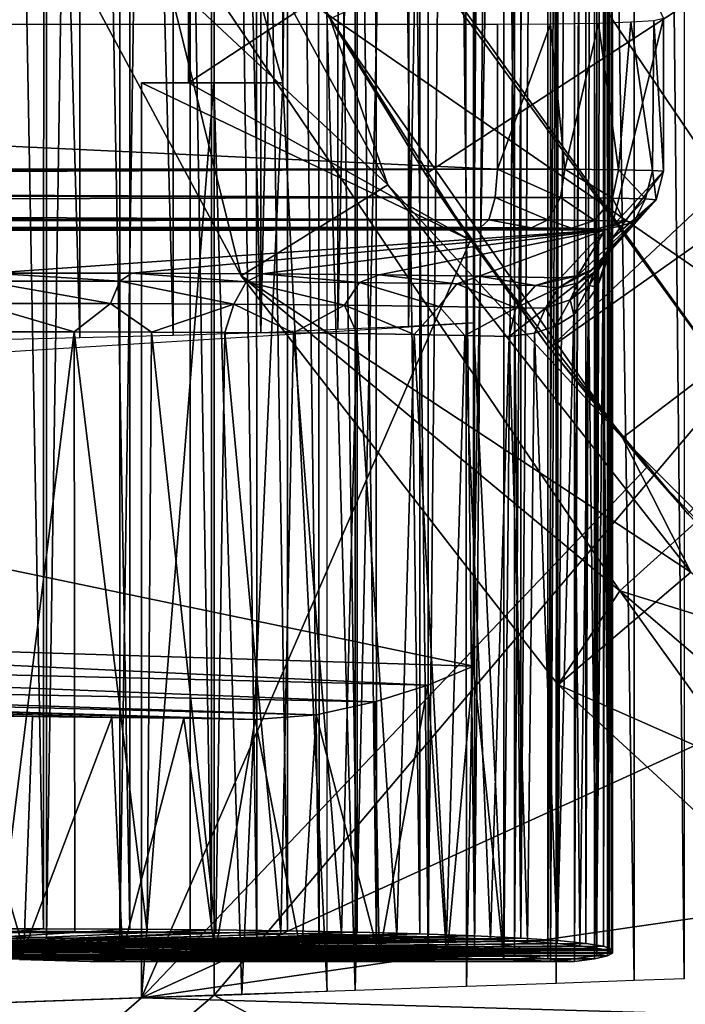
# Model space of a CAD drawing. Units: feet. Extents: x -15.9 to 15.9, y -6.7 to 2.4.
# Drawn here: x -3.9 to -3.7, y -0.8 to -0.5 of the extents above; entities that cross this region are included whole.
import ezdxf

# ---------------------------------------------------------------- set-up
doc = ezdxf.new("R2010")
doc.units = ezdxf.units.FT
doc.header["$MEASUREMENT"] = 0
doc.layers.get('0').update_dxf_attribs({"color": 255})
for name, color, linetype in [('AFUWA-3-ARPM', 4, 'Continuous'), ('AFUWA-3-BTVL', 11, 'Continuous'), ('AFUWA-P', 2, 'Continuous')]:
    doc.layers.add(name, color=color, linetype=linetype)

# ---------------------------------------------------------------- blocks, each defined once
blk = doc.blocks.new('A$C46B35C57')
at = {"linetype": 'Continuous', "lineweight": 0}
for p, q in [((-5.91281, 7.21595), (-5.91281, 5.57907)), ((-5.91281, 5.57907), (-5.91281, 7.21595)), ((-5.94119, 5.60129), (-5.94095, 7.19373)), ((-5.91378, 5.60105), (-5.91365, 7.19397)), ((-5.9702, 5.60141), (-6.00021, 5.60141)), ((-5.9702, 5.60141), (-6.00021, 5.60141)), ((-5.94119, 5.60129), (-5.9702, 5.60141)), ((-5.94119, 5.60129), (-5.9702, 5.60141)), ((-5.94119, 5.60129), (-5.91378, 5.60105)), ((-5.94119, 5.60129), (-5.91378, 5.60105)), ((-5.91378, 5.60105), (-5.91281, 5.60104)), ((-5.91378, 5.60105), (-5.91281, 5.60104)), ((-6.01161, 5.59444), (-5.97684, 5.59411)), ((-6.01161, 5.59444), (-5.97684, 5.59411)), ((-5.997, 5.59564), (-5.9688, 5.59507)), ((-5.94561, 5.59374), (-5.97684, 5.59411)), ((-5.97684, 5.59411), (-5.94561, 5.59374)), ((-5.9688, 5.59507), (-5.94921, 5.59418)), ((-5.94921, 5.59418), (-5.93991, 5.59304)), ((-5.93991, 5.59304), (-5.94172, 5.59175)), ((-5.97816, 5.59107), (-5.95447, 5.59042)), ((-5.94172, 5.59175), (-5.95447, 5.59042)), ((-5.95447, 5.59042), (-5.91281, 5.59046)), ((-5.95447, 5.59042), (-5.91281, 5.59046)), ((-5.94499, 5.59043), (-5.94488, 5.59042)), ((-5.94483, 5.59043), (-5.94488, 5.59042)), ((-5.94488, 5.59042), (-5.91281, 5.59042)), ((-5.94488, 5.59042), (-5.91281, 5.59042)), ((-5.93727, 5.59042), (-5.93727, 5.57822)), ((-5.93727, 5.57822), (-5.93727, 5.59042)), ((-5.91281, 5.57907), (-6.05907, 5.57396)), ((-5.91281, 5.57907), (-5.93727, 5.57822))]:
    blk.add_line(p, q, dxfattribs=at)

msp = doc.modelspace()

# ---------------------------------------------------------------- linework, layer by layer
at = {"layer": 'AFUWA-3-ARPM'}
for points in [[(-3.63817, 0.57378, 12.55817), (-3.84499, 0.81848, 12.56539), (-3.63817, -0.5737, 12.55817)], [(-3.84499, -0.8184, 12.56539), (-3.63817, -0.5737, 12.55817), (-3.84499, 0.81848, 12.56539)], [(-3.84499, 0.81848, 12.56539), (-3.79762, -0.81675, 12.53343), (-3.84499, -0.8184, 12.56539)], [(-3.84499, 0.81848, 12.56539), (-3.79762, 0.81683, 12.53343), (-3.79762, -0.81675, 12.53343)], [(-3.80709, 0.81716, 9.89371), (-3.82191, -0.51177, 9.88327), (-3.80709, -0.81707, 9.89371)], [(-3.80709, 0.81716, 9.89371), (-3.82191, 0.51185, 9.88327), (-3.82191, -0.51177, 9.88327)], [(-3.79762, -0.81675, 12.53343), (-3.79762, 0.81683, 12.53343), (-3.7613, 0.81556, 12.49976)], [(-3.7602, -0.81544, 12.49876), (-3.79762, -0.81675, 12.53343), (-3.7613, 0.81556, 12.49976)], [(-3.7602, -0.81544, 12.49876), (-3.7613, 0.81556, 12.49976), (-3.72932, 0.81444, 12.45788)], [(-3.73016, -0.81439, 12.45903), (-3.7602, -0.81544, 12.49876), (-3.72932, 0.81444, 12.45788)], [(-3.72932, 0.81444, 12.45788), (-3.70395, -0.81348, 12.41137), (-3.73016, -0.81439, 12.45903)], [(-3.70395, 0.81356, 12.41137), (-3.70395, -0.81348, 12.41137), (-3.72932, 0.81444, 12.45788)], [(-3.70395, 0.81356, 12.41137), (-3.68715, -0.81289, 12.36291), (-3.70395, -0.81348, 12.41137)], [(-3.70395, 0.81356, 12.41137), (-3.68715, 0.81297, 12.36291), (-3.68715, -0.81289, 12.36291)], [(-3.75731, 0.80435, 9.99689), (-3.77308, -0.80339, 9.97522), (-3.77315, 0.80347, 9.97525)], [(-3.75761, -0.80427, 9.99711), (-3.77308, -0.80339, 9.97522), (-3.75731, 0.80435, 9.99689)], [(-3.75791, -0.59243, 12.12322), (-3.74769, 0.80651, 12.14031), (-3.74769, -0.80642, 12.14031)], [(-3.75791, 0.59251, 12.12322), (-3.74769, 0.80651, 12.14031), (-3.75791, -0.59243, 12.12322)], [(-3.75731, 0.80435, 9.99689), (-3.74386, 0.80526, 10.02006), (-3.75761, -0.80427, 9.99711)], [(-3.74386, 0.80526, 10.02006), (-3.74417, -0.80518, 10.02028), (-3.75761, -0.80427, 9.99711)], [(-3.732, 0.80699, 12.17273), (-3.74769, -0.80642, 12.14031), (-3.74769, 0.80651, 12.14031)], [(-3.732, -0.80691, 12.17273), (-3.74769, -0.80642, 12.14031), (-3.732, 0.80699, 12.17273)], [(-3.74417, -0.80518, 10.02028), (-3.74386, 0.80526, 10.02006), (-3.73283, 0.80619, 10.04444)], [(-3.74417, -0.80518, 10.02028), (-3.73283, 0.80619, 10.04444), (-3.73294, -0.80611, 10.0445)], [(-3.72394, 0.80713, 10.06971), (-3.73294, -0.80611, 10.0445), (-3.73283, 0.80619, 10.04444)], [(-3.72394, -0.80705, 10.06971), (-3.73294, -0.80611, 10.0445), (-3.72394, 0.80713, 10.06971)], [(-3.732, -0.80691, 12.17273), (-3.732, 0.80699, 12.17273), (-3.72396, 0.80625, 12.19644)], [(-3.72396, -0.80617, 12.19644), (-3.732, -0.80691, 12.17273), (-3.72396, 0.80625, 12.19644)], [(-3.72396, -0.80617, 12.19644), (-3.72396, 0.80625, 12.19644), (-3.71647, 0.80516, 12.22695)], [(-3.71646, -0.80508, 12.22701), (-3.72396, -0.80617, 12.19644), (-3.71647, 0.80516, 12.22695)], [(-3.71739, 0.80619, 10.09567), (-3.72394, -0.80705, 10.06971), (-3.72394, 0.80713, 10.06971)], [(-3.71727, -0.80611, 10.09566), (-3.72394, -0.80705, 10.06971), (-3.71739, 0.80619, 10.09567)], [(-3.71326, 0.80527, 10.12205), (-3.71727, -0.80611, 10.09566), (-3.71739, 0.80619, 10.09567)], [(-3.71727, -0.80611, 10.09566), (-3.71326, 0.80527, 10.12205), (-3.71287, -0.80518, 10.12206)], [(-3.71646, -0.80508, 12.22701), (-3.71647, 0.80516, 12.22695), (-3.71231, 0.80408, 12.25797)], [(-3.71326, 0.80527, 10.12205), (-3.71153, 0.80436, 10.14878), (-3.71287, -0.80518, 10.12206)], [(-3.71117, -0.80427, 10.14879), (-3.71287, -0.80518, 10.12206), (-3.71153, 0.80436, 10.14878)], [(-3.71153, 0.80436, 10.14878), (-3.71145, 0.45284, 10.14945), (-3.71117, -0.80427, 10.14879)], [(-3.83071, -0.80097, 9.91959), (-3.85325, 0.80032, 9.90496), (-3.83116, 0.80106, 9.92002)], [(-3.8106, 0.80183, 9.93705), (-3.8098, -0.80173, 9.93634), (-3.83116, 0.80106, 9.92002)], [(-3.83116, 0.80106, 9.92002), (-3.8098, -0.80173, 9.93634), (-3.83071, -0.80097, 9.91959)], [(-3.8106, 0.80183, 9.93705), (-3.7914, 0.80264, 9.95564), (-3.79052, -0.80254, 9.95493)], [(-3.8098, -0.80173, 9.93634), (-3.8106, 0.80183, 9.93705), (-3.79052, -0.80254, 9.95493)], [(-3.77308, -0.80339, 9.97522), (-3.7914, 0.80264, 9.95564), (-3.77315, 0.80347, 9.97525)], [(-3.77308, -0.80339, 9.97522), (-3.79052, -0.80254, 9.95493), (-3.7914, 0.80264, 9.95564)], [(-3.72015, 0.80104, 12.35126), (-3.72942, 0.80014, 12.38125), (-3.72955, -0.80004, 12.38157)], [(-3.72015, 0.80104, 12.35126), (-3.72955, -0.80004, 12.38157), (-3.72016, -0.80095, 12.35147)], [(-3.72016, -0.80095, 12.35147), (-3.71416, 0.80201, 12.32045), (-3.72015, 0.80104, 12.35126)], [(-3.71419, -0.80192, 12.32072), (-3.71416, 0.80201, 12.32045), (-3.72016, -0.80095, 12.35147)], [(-3.71232, -0.80399, 12.25809), (-3.71646, -0.80508, 12.22701), (-3.71231, 0.80408, 12.25797)], [(-3.71416, 0.80201, 12.32045), (-3.71419, -0.80192, 12.32072), (-3.71154, 0.80303, 12.28919)], [(-3.71154, 0.80303, 12.28919), (-3.71419, -0.80192, 12.32072), (-3.71155, -0.80294, 12.28943)], [(-3.71155, -0.80294, 12.28943), (-3.71232, -0.80399, 12.25809), (-3.71231, 0.80408, 12.25797)], [(-3.71231, 0.80408, 12.25797), (-3.71154, 0.80303, 12.28919), (-3.71155, -0.80294, 12.28943)], [(-3.92692, -0.79841, 9.87376), (-3.927, 0.79852, 9.87374), (-3.90148, 0.79905, 9.88178)], [(-3.92692, -0.79841, 9.87376), (-3.90148, 0.79905, 9.88178), (-3.90136, -0.79894, 9.88183)], [(-3.87681, 0.79965, 9.89218), (-3.90136, -0.79894, 9.88183), (-3.90148, 0.79905, 9.88178)], [(-3.87667, -0.79956, 9.89222), (-3.90136, -0.79894, 9.88183), (-3.87681, 0.79965, 9.89218)], [(-3.87681, 0.79965, 9.89218), (-3.85325, 0.80032, 9.90496), (-3.87667, -0.79956, 9.89222)], [(-3.85325, 0.80032, 9.90496), (-3.85306, -0.80024, 9.90484), (-3.87667, -0.79956, 9.89222)], [(-3.83071, -0.80097, 9.91959), (-3.85306, -0.80024, 9.90484), (-3.85325, 0.80032, 9.90496)], [(-3.77598, -0.79779, 12.4631), (-3.77579, 0.79788, 12.46289), (-3.79688, 0.79731, 12.48629)], [(-3.77579, 0.79788, 12.46289), (-3.77598, -0.79779, 12.4631), (-3.75758, -0.79845, 12.43764)], [(-3.77579, 0.79788, 12.46289), (-3.75758, -0.79845, 12.43764), (-3.75744, 0.79854, 12.43746)], [(-3.74201, -0.79921, 12.41034), (-3.75744, 0.79854, 12.43746), (-3.75758, -0.79845, 12.43764)], [(-3.74188, 0.7993, 12.41001), (-3.75744, 0.79854, 12.43746), (-3.74201, -0.79921, 12.41034)], [(-3.74188, 0.7993, 12.41001), (-3.74201, -0.79921, 12.41034), (-3.72942, 0.80014, 12.38125)], [(-3.74201, -0.79921, 12.41034), (-3.72955, -0.80004, 12.38157), (-3.72942, 0.80014, 12.38125)], [(-3.90238, -0.79606, 12.55321), (-3.90205, 0.79614, 12.55311), (-3.9171, 0.00004, 12.55816)], [(-3.90205, 0.79614, 12.55311), (-3.90238, -0.79606, 12.55321), (-3.87337, -0.79618, 12.54089)], [(-3.87337, -0.79618, 12.54089), (-3.87314, 0.79626, 12.54074), (-3.90205, 0.79614, 12.55311)], [(-3.84596, -0.79642, 12.52551), (-3.87314, 0.79626, 12.54074), (-3.87337, -0.79618, 12.54089)], [(-3.84584, 0.7965, 12.52542), (-3.87314, 0.79626, 12.54074), (-3.84596, -0.79642, 12.52551)], [(-3.84596, -0.79642, 12.52551), (-3.82044, -0.79677, 12.50729), (-3.84584, 0.7965, 12.52542)], [(-3.82044, -0.79677, 12.50729), (-3.82024, 0.79685, 12.50713), (-3.84584, 0.7965, 12.52542)], [(-3.82024, 0.79685, 12.50713), (-3.82044, -0.79677, 12.50729), (-3.79697, -0.79723, 12.48636)], [(-3.79688, 0.79731, 12.48629), (-3.82024, 0.79685, 12.50713), (-3.79697, -0.79723, 12.48636)], [(-3.79697, -0.79723, 12.48636), (-3.77598, -0.79779, 12.4631), (-3.79688, 0.79731, 12.48629)], [(-3.89022, -0.59746, 12.01282), (-3.92344, 0.59826, 12.00142), (-3.89038, 0.59754, 12.01285)], [(-3.92344, 0.59826, 12.00142), (-3.89022, -0.59746, 12.01282), (-3.92329, -0.59817, 12.00142)], [(-3.85878, -0.59663, 12.0281), (-3.89022, -0.59746, 12.01282), (-3.89038, 0.59754, 12.01285)], [(-3.85895, 0.59671, 12.02823), (-3.85878, -0.59663, 12.0281), (-3.89038, 0.59754, 12.01285)], [(-3.85895, 0.59671, 12.02823), (-3.8293, -0.5957, 12.04707), (-3.85878, -0.59663, 12.0281)], [(-3.82963, 0.59577, 12.04728), (-3.8293, -0.5957, 12.04707), (-3.85895, 0.59671, 12.02823)], [(-3.80281, 0.59476, 12.06973), (-3.8293, -0.5957, 12.04707), (-3.82963, 0.59577, 12.04728)], [(-3.8293, -0.5957, 12.04707), (-3.80281, 0.59476, 12.06973), (-3.80343, -0.59466, 12.07049)], [(-3.80281, 0.59476, 12.06973), (-3.77888, 0.59367, 12.0952), (-3.80343, -0.59466, 12.07049)], [(-3.77888, 0.59367, 12.0952), (-3.77975, -0.59357, 12.09606), (-3.80343, -0.59466, 12.07049)], [(-3.77888, 0.59367, 12.0952), (-3.75791, 0.59251, 12.12322), (-3.77975, -0.59357, 12.09606)], [(-3.75791, 0.59251, 12.12322), (-3.75791, -0.59243, 12.12322), (-3.77975, -0.59357, 12.09606)], [(-3.85366, -0.39635, 9.85664), (-3.82191, -0.51177, 9.88327), (-3.82191, 0.51185, 9.88327)], [(-3.71145, 0.45284, 10.14945), (-3.71145, -0.45276, 10.14945), (-3.71117, -0.80427, 10.14879)], [(-3.90238, -0.79606, 12.55321), (-3.9171, 0.00004, 12.55816), (-3.9324, -0.79606, 12.56233)], [(-3.80604, -0.49016, 9.59958), (-3.70782, -0.63109, 9.59958), (-3.08565, -0.15827, 9.59958)], [(-3.08565, -0.15827, 9.59958), (-3.70782, -0.63109, 9.59958), (-3.58612, -0.75279, 9.59958)], [(-3.81137, -0.48116, 9.69958), (-3.43278, -0.31991, 9.69958), (-3.77407, -0.54239, 9.69958)], [(-3.43278, -0.31991, 9.69958), (-3.73231, -0.60085, 9.69958), (-3.77407, -0.54239, 9.69958)], [(-3.43278, -0.31991, 9.69958), (-3.39903, -0.36554, 9.69958), (-3.73231, -0.60085, 9.69958)], [(-3.39903, -0.36554, 9.69958), (-3.6859, -0.65662, 9.69958), (-3.73231, -0.60085, 9.69958)], [(-3.85366, -0.51177, 9.85664), (-3.85366, -0.39635, 9.85664), (-3.8103, -0.48304, 9.85512)], [(-3.85366, -0.39635, 9.85664), (-3.85366, -0.51177, 9.85664), (-3.82191, -0.51177, 9.88327)], [(-3.77253, -0.3996, 7.53733), (-3.6297, -0.61109, 7.53733), (-3.86826, -0.44627, 7.58295)], [(-3.52458, -0.47957, 7.49885), (-3.6297, -0.61109, 7.53733), (-3.77253, -0.3996, 7.53733)], [(-3.78664, -0.54605, 9.20588), (-3.86527, -0.40179, 9.20588), (-3.91839, -0.423, 7.63108)], [(-3.80604, -0.49016, 9.59958), (-3.86527, -0.40179, 9.20588), (-3.78664, -0.54605, 9.20588)], [(-3.83591, -0.57661, 7.63108), (-3.91839, -0.423, 7.63108), (-3.86826, -0.44627, 7.58295)], [(-3.78664, -0.54605, 9.20588), (-3.91839, -0.423, 7.63108), (-3.83591, -0.57661, 7.63108)], [(-3.70876, -0.68246, 7.58295), (-3.86826, -0.44627, 7.58295), (-3.6297, -0.61109, 7.53733)], [(-3.83591, -0.57661, 7.63108), (-3.86826, -0.44627, 7.58295), (-3.70876, -0.68246, 7.58295)], [(-3.71117, -0.80427, 10.14879), (-3.71145, -0.45276, 10.14945), (-3.71145, -0.56012, 10.14945)], [(-3.71145, -0.56012, 10.14945), (-3.71145, -0.45276, 10.14945), (-3.69403, -0.49009, 11.26154)], [(-3.85366, -0.51177, 9.85664), (-3.8103, -0.48304, 9.85512), (-3.75889, -0.56466, 9.85333)], [(-3.77407, -0.54239, 9.69958), (-3.8103, -0.48304, 9.85512), (-3.81137, -0.48116, 9.69958)], [(-3.8103, -0.48304, 9.85512), (-3.77407, -0.54239, 9.69958), (-3.75889, -0.56466, 9.85333)], [(-4.78301, -0.49209, 11.65197), (-4.78301, -0.54071, 11.65197), (-3.74987, -0.54071, 11.33812)], [(-4.78301, -0.49209, 11.65197), (-3.74987, -0.54071, 11.33812), (-3.74987, -0.49209, 11.33812)], [(-3.78664, -0.54605, 9.20588), (-3.70782, -0.63109, 9.59958), (-3.80604, -0.49016, 9.59958)], [(-3.74987, -0.54071, 11.33812), (-3.72715, -0.54076, 11.32696), (-3.73197, -0.492, 11.33013)], [(-3.74987, -0.54071, 11.33812), (-3.73197, -0.492, 11.33013), (-3.74987, -0.49209, 11.33812)], [(-3.73197, -0.492, 11.33013), (-3.72715, -0.54076, 11.32696), (-3.71588, -0.49173, 11.31723)], [(-3.70914, -0.54092, 11.30917), (-3.71588, -0.49173, 11.31723), (-3.72715, -0.54076, 11.32696)], [(-3.70505, -0.49136, 11.30297), (-3.71588, -0.49173, 11.31723), (-3.70914, -0.54092, 11.30917)], [(-3.69403, -0.49009, 11.26154), (-3.69403, -0.54145, 11.26154), (-3.71145, -0.56012, 10.14945)], [(-3.6977, -0.54115, 11.28659), (-3.70505, -0.49136, 11.30297), (-3.70914, -0.54092, 11.30917)], [(-3.69733, -0.49085, 11.28537), (-3.70505, -0.49136, 11.30297), (-3.6977, -0.54115, 11.28659)], [(-3.69403, -0.54145, 11.26154), (-3.69733, -0.49085, 11.28537), (-3.6977, -0.54115, 11.28659)], [(-3.69403, -0.49009, 11.26154), (-3.69733, -0.49085, 11.28537), (-3.69403, -0.54145, 11.26154)], [(-3.86946, -0.51177, 9.85719), (-3.75889, -0.56466, 9.85333), (-3.86946, -0.81925, 9.85719)], [(-3.86946, -0.51177, 9.85719), (-3.85366, -0.51177, 9.85664), (-3.75889, -0.56466, 9.85333)], [(-3.84514, -0.51177, 9.86924), (-3.86946, -0.51177, 9.85719), (-3.86946, -0.81925, 9.85719)], [(-3.84514, -0.51177, 9.86924), (-3.86946, -0.81925, 9.85719), (-3.83577, -0.81808, 9.87458)], [(-3.85366, -0.51177, 9.85664), (-3.86946, -0.51177, 9.85719), (-3.84514, -0.51177, 9.86924)], [(-3.82191, -0.51177, 9.88327), (-3.85366, -0.51177, 9.85664), (-3.84514, -0.51177, 9.86924)], [(-3.82191, -0.51177, 9.88327), (-3.84514, -0.51177, 9.86924), (-3.83577, -0.81808, 9.87458)], [(-3.82191, -0.51177, 9.88327), (-3.83577, -0.81808, 9.87458), (-3.80709, -0.81707, 9.89371)], [(-3.74987, -0.54071, 11.33812), (-4.7846, -0.54321, 11.65224), (-4.78631, -0.54556, 11.6523)], [(-4.78631, -0.54556, 11.6523), (-3.75058, -0.55024, 11.33576), (-3.74987, -0.54071, 11.33812)], [(-4.7846, -0.54321, 11.65224), (-3.74987, -0.54071, 11.33812), (-4.78301, -0.54071, 11.65197)], [(-3.73231, -0.60085, 9.69958), (-3.75889, -0.56466, 9.85333), (-3.77407, -0.54239, 9.69958)], [(-3.75058, -0.55024, 11.33576), (-3.72862, -0.5503, 11.32498), (-3.74987, -0.54071, 11.33812)], [(-3.72715, -0.54076, 11.32696), (-3.74987, -0.54071, 11.33812), (-3.72862, -0.5503, 11.32498)], [(-3.71119, -0.55047, 11.3078), (-3.72715, -0.54076, 11.32696), (-3.72862, -0.5503, 11.32498)], [(-3.70914, -0.54092, 11.30917), (-3.72715, -0.54076, 11.32696), (-3.71119, -0.55047, 11.3078)], [(-3.69403, -0.54145, 11.26154), (-3.69652, -0.55105, 11.26174), (-3.71158, -0.56424, 10.17488)], [(-3.69403, -0.54145, 11.26154), (-3.71158, -0.56424, 10.17488), (-3.71145, -0.56012, 10.14945)], [(-3.70914, -0.54092, 11.30917), (-3.71119, -0.55047, 11.3078), (-3.70011, -0.55073, 11.28597)], [(-3.6977, -0.54115, 11.28659), (-3.70914, -0.54092, 11.30917), (-3.70011, -0.55073, 11.28597)], [(-3.70011, -0.55073, 11.28597), (-3.69652, -0.55105, 11.26174), (-3.6977, -0.54115, 11.28659)], [(-3.69652, -0.55105, 11.26174), (-3.69403, -0.54145, 11.26154), (-3.6977, -0.54115, 11.28659)], [(-4.78631, -0.54556, 11.6523), (-4.78815, -0.54775, 11.65217), (-3.75058, -0.55024, 11.33576)], [(-4.78815, -0.54775, 11.65217), (-4.79364, -0.55283, 11.65086), (-3.75058, -0.55024, 11.33576)], [(-3.83591, -0.57661, 7.63108), (-3.68492, -0.67614, 9.20588), (-3.78664, -0.54605, 9.20588)], [(-3.68492, -0.67614, 9.20588), (-3.70782, -0.63109, 9.59958), (-3.78664, -0.54605, 9.20588)], [(-3.75273, -0.55776, 11.32869), (-3.75058, -0.55024, 11.33576), (-4.79364, -0.55283, 11.65086)], [(-3.75058, -0.55024, 11.33576), (-3.75273, -0.55776, 11.32869), (-3.73293, -0.55782, 11.31898)], [(-3.75058, -0.55024, 11.33576), (-3.73293, -0.55782, 11.31898), (-3.72862, -0.5503, 11.32498)], [(-3.72862, -0.5503, 11.32498), (-3.73293, -0.55782, 11.31898), (-3.71724, -0.55799, 11.30349)], [(-3.71724, -0.55799, 11.30349), (-3.71119, -0.55047, 11.3078), (-3.72862, -0.5503, 11.32498)], [(-3.71119, -0.55047, 11.3078), (-3.71724, -0.55799, 11.30349), (-3.70725, -0.55826, 11.28382)], [(-3.71503, -0.57181, 10.22572), (-3.69652, -0.55105, 11.26174), (-3.70402, -0.55859, 11.26199)], [(-3.71277, -0.56811, 10.2003), (-3.69652, -0.55105, 11.26174), (-3.71503, -0.57181, 10.22572)], [(-3.69652, -0.55105, 11.26174), (-3.71277, -0.56811, 10.2003), (-3.71158, -0.56424, 10.17488)], [(-3.70011, -0.55073, 11.28597), (-3.71119, -0.55047, 11.3078), (-3.70725, -0.55826, 11.28382)], [(-3.70402, -0.55859, 11.26199), (-3.70011, -0.55073, 11.28597), (-3.70725, -0.55826, 11.28382)], [(-3.70011, -0.55073, 11.28597), (-3.70402, -0.55859, 11.26199), (-3.69652, -0.55105, 11.26174)], [(-4.80038, -0.55622, 11.64929), (-3.75273, -0.55776, 11.32869), (-4.79364, -0.55283, 11.65086)], [(-4.81526, -0.55985, 11.64581), (-3.75549, -0.56039, 11.31961), (-3.75273, -0.55776, 11.32869)], [(-3.75273, -0.55776, 11.32869), (-4.80804, -0.55863, 11.6475), (-4.81526, -0.55985, 11.64581)], [(-4.80804, -0.55863, 11.6475), (-3.75273, -0.55776, 11.32869), (-4.80038, -0.55622, 11.64929)], [(-3.75273, -0.55776, 11.32869), (-3.75549, -0.56039, 11.31961), (-3.73845, -0.56044, 11.31124)], [(-3.75273, -0.55776, 11.32869), (-3.73845, -0.56044, 11.31124), (-3.73293, -0.55782, 11.31898)], [(-3.72494, -0.5606, 11.2979), (-3.73293, -0.55782, 11.31898), (-3.73845, -0.56044, 11.31124)], [(-3.72494, -0.5606, 11.2979), (-3.71724, -0.55799, 11.30349), (-3.73293, -0.55782, 11.31898)], [(-3.71724, -0.55799, 11.30349), (-3.72494, -0.5606, 11.2979), (-3.71637, -0.56084, 11.28096)], [(-3.72293, -0.57658, 10.27548), (-3.71838, -0.57472, 10.25066), (-3.70402, -0.55859, 11.26199)], [(-3.72293, -0.57658, 10.27548), (-3.70402, -0.55859, 11.26199), (-3.71361, -0.56114, 11.26218)], [(-3.70402, -0.55859, 11.26199), (-3.71838, -0.57472, 10.25066), (-3.71503, -0.57181, 10.22572)], [(-3.71637, -0.56084, 11.28096), (-3.70725, -0.55826, 11.28382), (-3.71724, -0.55799, 11.30349)], [(-3.71361, -0.56114, 11.26218), (-3.70725, -0.55826, 11.28382), (-3.71637, -0.56084, 11.28096)], [(-3.70402, -0.55859, 11.26199), (-3.70725, -0.55826, 11.28382), (-3.71361, -0.56114, 11.26218)], [(-5.05394, -0.56245, 11.5906), (-5.05647, -0.56246, 11.59103), (-3.71361, -0.56114, 11.26218)], [(-3.91991, -0.57571, 10.45237), (-3.71361, -0.56114, 11.26218), (-5.05647, -0.56246, 11.59103)], [(-5.05138, -0.56243, 11.59086), (-5.05394, -0.56245, 11.5906), (-3.71361, -0.56114, 11.26218)], [(-5.05138, -0.56243, 11.59086), (-3.71361, -0.56114, 11.26218), (-4.82321, -0.56039, 11.64396)], [(-4.82321, -0.56039, 11.64396), (-3.75549, -0.56039, 11.31961), (-4.81526, -0.55985, 11.64581)], [(-3.71637, -0.56084, 11.28096), (-4.82321, -0.56039, 11.64396), (-3.71361, -0.56114, 11.26218)], [(-3.75549, -0.56039, 11.31961), (-4.82321, -0.56039, 11.64396), (-3.71637, -0.56084, 11.28096)], [(-3.71361, -0.56114, 11.26218), (-3.91991, -0.57571, 10.45237), (-3.87272, -0.57575, 10.43527)], [(-3.82892, -0.57594, 10.41077), (-3.71361, -0.56114, 11.26218), (-3.87272, -0.57575, 10.43527)], [(-3.78964, -0.57626, 10.37951), (-3.71361, -0.56114, 11.26218), (-3.82892, -0.57594, 10.41077)], [(-3.71361, -0.56114, 11.26218), (-3.78964, -0.57626, 10.37951), (-3.75594, -0.57671, 10.34232)], [(-3.72868, -0.57728, 10.30017), (-3.71361, -0.56114, 11.26218), (-3.75594, -0.57671, 10.34232)], [(-3.75549, -0.56039, 11.31961), (-3.72494, -0.5606, 11.2979), (-3.73845, -0.56044, 11.31124)], [(-3.71637, -0.56084, 11.28096), (-3.72494, -0.5606, 11.2979), (-3.75549, -0.56039, 11.31961)], [(-3.71361, -0.56114, 11.26218), (-3.72868, -0.57728, 10.30017), (-3.72293, -0.57658, 10.27548)], [(-3.71145, -0.56012, 10.14945), (-3.71291, -0.56955, 10.18657), (-3.7116, -0.56534, 10.1638)], [(-3.71291, -0.56955, 10.18657), (-3.71145, -0.56012, 10.14945), (-3.71158, -0.56424, 10.17488)], [(-3.7116, -0.56534, 10.1638), (-3.71117, -0.80427, 10.14879), (-3.71145, -0.56012, 10.14945)], [(-3.86946, -0.81925, 9.85719), (-3.75889, -0.56466, 9.85333), (-3.6996, -0.64102, 9.85126)], [(-3.73231, -0.60085, 9.69958), (-3.6996, -0.64102, 9.85126), (-3.75889, -0.56466, 9.85333)], [(-3.71291, -0.56955, 10.18657), (-3.71158, -0.56424, 10.17488), (-3.71277, -0.56811, 10.2003)], [(-3.71265, -0.57039, 10.17815), (-3.7116, -0.56534, 10.1638), (-3.71291, -0.56955, 10.18657)], [(-3.71265, -0.57039, 10.17815), (-3.71229, -0.80339, 10.17558), (-3.7116, -0.56534, 10.1638)], [(-3.71229, -0.80339, 10.17558), (-3.71117, -0.80427, 10.14879), (-3.7116, -0.56534, 10.1638)], [(-3.71758, -0.57558, 10.22405), (-3.71291, -0.56955, 10.18657), (-3.71277, -0.56811, 10.2003)], [(-3.71758, -0.57558, 10.22405), (-3.71277, -0.56811, 10.2003), (-3.71503, -0.57181, 10.22572)], [(-3.71758, -0.57558, 10.22405), (-3.71503, -0.57181, 10.22572), (-3.72276, -0.57893, 10.24867)], [(-3.71838, -0.57472, 10.25066), (-3.72276, -0.57893, 10.24867), (-3.71503, -0.57181, 10.22572)], [(-3.71291, -0.56955, 10.18657), (-3.71758, -0.57558, 10.22405), (-3.71899, -0.57987, 10.22253)], [(-3.71899, -0.57987, 10.22253), (-3.71629, -0.58035, 10.20745), (-3.71291, -0.56955, 10.18657)], [(-3.71629, -0.58035, 10.20745), (-3.71433, -0.57538, 10.19268), (-3.71291, -0.56955, 10.18657)], [(-3.71291, -0.56955, 10.18657), (-3.71433, -0.57538, 10.19268), (-3.71265, -0.57039, 10.17815)], [(-3.71265, -0.57039, 10.17815), (-3.71433, -0.57538, 10.19268), (-3.71229, -0.80339, 10.17558)], [(-3.87672, -0.57838, 10.42666), (-3.91991, -0.57571, 10.45237), (-3.92247, -0.57834, 10.44324)], [(-3.91991, -0.57571, 10.45237), (-3.87672, -0.57838, 10.42666), (-3.87272, -0.57575, 10.43527)], [(-3.83425, -0.57857, 10.40291), (-3.87272, -0.57575, 10.43527), (-3.87672, -0.57838, 10.42666)], [(-3.87272, -0.57575, 10.43527), (-3.83425, -0.57857, 10.40291), (-3.82892, -0.57594, 10.41077)], [(-3.84499, -0.8184, 12.56539), (-3.63817, -0.92945, 12.55817), (-3.63817, -0.5737, 12.55817)], [(-3.71838, -0.57472, 10.25066), (-3.72293, -0.57658, 10.27548), (-3.72938, -0.58063, 10.27263)], [(-3.72938, -0.58063, 10.27263), (-3.72276, -0.57893, 10.24867), (-3.71838, -0.57472, 10.25066)], [(-3.71758, -0.57558, 10.22405), (-3.72544, -0.58467, 10.24652), (-3.71899, -0.57987, 10.22253)], [(-3.71758, -0.57558, 10.22405), (-3.72276, -0.57893, 10.24867), (-3.72544, -0.58467, 10.24652)], [(-3.71229, -0.80339, 10.17558), (-3.71433, -0.57538, 10.19268), (-3.71655, -0.80256, 10.20204)], [(-3.71629, -0.58035, 10.20745), (-3.71655, -0.80256, 10.20204), (-3.71433, -0.57538, 10.19268)], [(-3.92247, -0.57834, 10.44324), (-3.92441, -0.58586, 10.43611), (-3.87981, -0.5859, 10.41995)], [(-3.87672, -0.57838, 10.42666), (-3.92247, -0.57834, 10.44324), (-3.87981, -0.5859, 10.41995)], [(-3.87672, -0.57838, 10.42666), (-3.87981, -0.5859, 10.41995), (-3.8384, -0.58609, 10.39679)], [(-3.83425, -0.57857, 10.40291), (-3.87672, -0.57838, 10.42666), (-3.8384, -0.58609, 10.39679)], [(-3.8384, -0.58609, 10.39679), (-3.80129, -0.5864, 10.36725), (-3.83425, -0.57857, 10.40291)], [(-3.72945, -0.71401, 7.63108), (-3.83591, -0.57661, 7.63108), (-3.70876, -0.68246, 7.58295)], [(-3.72945, -0.71401, 7.63108), (-3.68492, -0.67614, 9.20588), (-3.83591, -0.57661, 7.63108)], [(-3.79618, -0.57888, 10.37261), (-3.82892, -0.57594, 10.41077), (-3.83425, -0.57857, 10.40291)], [(-3.83425, -0.57857, 10.40291), (-3.80129, -0.5864, 10.36725), (-3.79618, -0.57888, 10.37261)], [(-3.82892, -0.57594, 10.41077), (-3.79618, -0.57888, 10.37261), (-3.78964, -0.57626, 10.37951)], [(-3.76943, -0.58685, 10.33209), (-3.79618, -0.57888, 10.37261), (-3.80129, -0.5864, 10.36725)], [(-3.76351, -0.57932, 10.33655), (-3.78964, -0.57626, 10.37951), (-3.79618, -0.57888, 10.37261)], [(-3.76943, -0.58685, 10.33209), (-3.76351, -0.57932, 10.33655), (-3.79618, -0.57888, 10.37261)], [(-3.78964, -0.57626, 10.37951), (-3.76351, -0.57932, 10.33655), (-3.75594, -0.57671, 10.34232)], [(-3.76351, -0.57932, 10.33655), (-3.73709, -0.57988, 10.29569), (-3.75594, -0.57671, 10.34232)], [(-3.72868, -0.57728, 10.30017), (-3.75594, -0.57671, 10.34232), (-3.73709, -0.57988, 10.29569)], [(-3.72293, -0.57658, 10.27548), (-3.73709, -0.57988, 10.29569), (-3.72938, -0.58063, 10.27263)], [(-3.72293, -0.57658, 10.27548), (-3.72868, -0.57728, 10.30017), (-3.73709, -0.57988, 10.29569)], [(-3.72544, -0.58467, 10.24652), (-3.72276, -0.57893, 10.24867), (-3.73373, -0.58745, 10.26987)], [(-3.73373, -0.58745, 10.26987), (-3.72276, -0.57893, 10.24867), (-3.72938, -0.58063, 10.27263)], [(-3.76943, -0.58685, 10.33209), (-3.74369, -0.5874, 10.29225), (-3.76351, -0.57932, 10.33655)], [(-3.74369, -0.5874, 10.29225), (-3.73709, -0.57988, 10.29569), (-3.76351, -0.57932, 10.33655)], [(-3.73709, -0.57988, 10.29569), (-3.74369, -0.5874, 10.29225), (-3.72938, -0.58063, 10.27263)], [(-3.74369, -0.5874, 10.29225), (-3.73373, -0.58745, 10.26987), (-3.72938, -0.58063, 10.27263)], [(-3.72414, -0.58967, 10.23901), (-3.71899, -0.57987, 10.22253), (-3.72544, -0.58467, 10.24652)], [(-3.7193, -0.58458, 10.22115), (-3.71899, -0.57987, 10.22253), (-3.72414, -0.58967, 10.23901)], [(-3.71629, -0.58035, 10.20745), (-3.71899, -0.57987, 10.22253), (-3.7193, -0.58458, 10.22115)], [(-3.7193, -0.58458, 10.22115), (-3.71655, -0.80256, 10.20204), (-3.71629, -0.58035, 10.20745)], [(-3.72544, -0.58467, 10.24652), (-3.73373, -0.58745, 10.26987), (-3.73019, -0.59344, 10.25662)], [(-3.72544, -0.58467, 10.24652), (-3.73019, -0.59344, 10.25662), (-3.72414, -0.58967, 10.23901)], [(-3.72216, -0.80175, 10.22816), (-3.7193, -0.58458, 10.22115), (-3.72414, -0.58967, 10.23901)], [(-3.71655, -0.80256, 10.20204), (-3.7193, -0.58458, 10.22115), (-3.72216, -0.80175, 10.22816)], [(-3.92441, -0.58586, 10.43611), (-3.91906, -0.59539, 10.43202), (-3.8921, -0.59541, 10.42257)], [(-3.92441, -0.58586, 10.43611), (-3.8921, -0.59541, 10.42257), (-3.87981, -0.5859, 10.41995)], [(-3.87981, -0.5859, 10.41995), (-3.8921, -0.59541, 10.42257), (-3.86609, -0.59549, 10.41045)], [(-3.86609, -0.59549, 10.41045), (-3.8384, -0.58609, 10.39679), (-3.87981, -0.5859, 10.41995)], [(-3.8384, -0.58609, 10.39679), (-3.86609, -0.59549, 10.41045), (-3.84147, -0.59561, 10.39586)], [(-3.8384, -0.58609, 10.39679), (-3.84147, -0.59561, 10.39586), (-3.81839, -0.59579, 10.37892)], [(-3.8384, -0.58609, 10.39679), (-3.81839, -0.59579, 10.37892), (-3.80129, -0.5864, 10.36725)], [(-3.79708, -0.59602, 10.35975), (-3.80129, -0.5864, 10.36725), (-3.81839, -0.59579, 10.37892)], [(-3.80129, -0.5864, 10.36725), (-3.79708, -0.59602, 10.35975), (-3.77781, -0.59629, 10.33864)], [(-3.80129, -0.5864, 10.36725), (-3.77781, -0.59629, 10.33864), (-3.76943, -0.58685, 10.33209)], [(-3.77781, -0.59629, 10.33864), (-3.76076, -0.5966, 10.31579), (-3.76943, -0.58685, 10.33209)], [(-3.76076, -0.5966, 10.31579), (-3.74369, -0.5874, 10.29225), (-3.76943, -0.58685, 10.33209)], [(-3.76076, -0.5966, 10.31579), (-3.74593, -0.59696, 10.29119), (-3.74369, -0.5874, 10.29225)], [(-3.74369, -0.5874, 10.29225), (-3.74593, -0.59696, 10.29119), (-3.73373, -0.58745, 10.26987)], [(-3.74593, -0.59696, 10.29119), (-3.73745, -0.59587, 10.27403), (-3.73373, -0.58745, 10.26987)], [(-3.73019, -0.59344, 10.25662), (-3.73373, -0.58745, 10.26987), (-3.73745, -0.59587, 10.27403)], [(-3.72414, -0.58967, 10.23901), (-3.73019, -0.59344, 10.25662), (-3.72978, -0.80097, 10.25375)], [(-3.72414, -0.58967, 10.23901), (-3.72978, -0.80097, 10.25375), (-3.72216, -0.80175, 10.22816)], [(-4.18559, -0.61886, 11.46209), (-3.75791, -0.59243, 12.12322), (-3.75791, -0.70775, 12.12322)], [(-3.8921, -0.59541, 10.42257), (-3.91906, -0.59539, 10.43202), (-3.91715, -0.79692, 10.43145)], [(-3.89189, -0.79696, 10.42249), (-3.8921, -0.59541, 10.42257), (-3.91715, -0.79692, 10.43145)], [(-3.8921, -0.59541, 10.42257), (-3.89189, -0.79696, 10.42249), (-3.86757, -0.7971, 10.41123)], [(-3.8921, -0.59541, 10.42257), (-3.86757, -0.7971, 10.41123), (-3.86609, -0.59549, 10.41045)], [(-3.84442, -0.79731, 10.3978), (-3.86609, -0.59549, 10.41045), (-3.86757, -0.7971, 10.41123)], [(-3.84147, -0.59561, 10.39586), (-3.86609, -0.59549, 10.41045), (-3.84442, -0.79731, 10.3978)], [(-3.84442, -0.79731, 10.3978), (-3.82259, -0.7976, 10.38228), (-3.84147, -0.59561, 10.39586)], [(-3.82259, -0.7976, 10.38228), (-3.81839, -0.59579, 10.37892), (-3.84147, -0.59561, 10.39586)], [(-3.74769, -0.80642, 12.14031), (-3.75791, -0.70775, 12.12322), (-3.75791, -0.59243, 12.12322)], [(-3.72978, -0.80097, 10.25375), (-3.73019, -0.59344, 10.25662), (-3.73745, -0.59587, 10.27403)], [(-3.81839, -0.59579, 10.37892), (-3.82259, -0.7976, 10.38228), (-3.80228, -0.79798, 10.36479)], [(-3.81839, -0.59579, 10.37892), (-3.80228, -0.79798, 10.36479), (-3.79708, -0.59602, 10.35975)], [(-3.78368, -0.79844, 10.34552), (-3.79708, -0.59602, 10.35975), (-3.80228, -0.79798, 10.36479)], [(-3.77781, -0.59629, 10.33864), (-3.79708, -0.59602, 10.35975), (-3.78368, -0.79844, 10.34552)], [(-3.78368, -0.79844, 10.34552), (-3.76695, -0.79897, 10.32464), (-3.77781, -0.59629, 10.33864)], [(-3.76695, -0.79897, 10.32464), (-3.76076, -0.5966, 10.31579), (-3.77781, -0.59629, 10.33864)], [(-3.76076, -0.5966, 10.31579), (-3.76695, -0.79897, 10.32464), (-3.75223, -0.79957, 10.30228)], [(-3.76076, -0.5966, 10.31579), (-3.75223, -0.79957, 10.30228), (-3.74593, -0.59696, 10.29119)], [(-3.73975, -0.80024, 10.27855), (-3.74593, -0.59696, 10.29119), (-3.75223, -0.79957, 10.30228)], [(-3.73745, -0.59587, 10.27403), (-3.74593, -0.59696, 10.29119), (-3.73975, -0.80024, 10.27855)], [(-3.73975, -0.80024, 10.27855), (-3.72978, -0.80097, 10.25375), (-3.73745, -0.59587, 10.27403)], [(-3.6859, -0.65662, 9.69958), (-3.6996, -0.64102, 9.85126), (-3.73231, -0.60085, 9.69958)], [(-3.6297, -0.61109, 7.53733), (-3.45477, -0.76135, 7.53733), (-3.70876, -0.68246, 7.58295)], [(-3.75791, -0.70775, 12.12322), (-4.18559, -0.69454, 11.46209), (-4.18559, -0.61886, 11.46209)], [(-3.70782, -0.63109, 9.59958), (-3.68492, -0.67614, 9.20588), (-3.58612, -0.75279, 9.59958)], [(-3.6996, -0.64102, 9.85126), (-3.63293, -0.71138, 9.84893), (-3.86946, -0.81925, 9.85719)], [(-3.6996, -0.64102, 9.85126), (-3.6859, -0.65662, 9.69958), (-3.63293, -0.71138, 9.84893)], [(-3.68492, -0.67614, 9.20588), (-3.72945, -0.71401, 7.63108), (-3.56372, -0.78739, 9.20588)], [(-3.70876, -0.68246, 7.58295), (-3.60109, -0.83252, 7.63108), (-3.72945, -0.71401, 7.63108)], [(-3.70876, -0.68246, 7.58295), (-3.5134, -0.85027, 7.58295), (-3.60109, -0.83252, 7.63108)], [(-3.45477, -0.76135, 7.53733), (-3.5134, -0.85027, 7.58295), (-3.70876, -0.68246, 7.58295)], [(-4.18777, -0.70414, 11.46331), (-4.18559, -0.69454, 11.46209), (-3.77324, -0.71415, 12.1017)], [(-3.77324, -0.71415, 12.1017), (-4.18559, -0.69454, 11.46209), (-3.75791, -0.70775, 12.12322)], [(-4.19414, -0.71168, 11.46728), (-4.18777, -0.70414, 11.46331), (-3.791, -0.71975, 12.08121)], [(-4.18777, -0.70414, 11.46331), (-3.77324, -0.71415, 12.1017), (-3.791, -0.71975, 12.08121)], [(-3.76681, -0.80583, 12.11025), (-3.77324, -0.71415, 12.1017), (-3.75791, -0.70775, 12.12322)], [(-3.74769, -0.80642, 12.14031), (-3.76681, -0.80583, 12.11025), (-3.75791, -0.70775, 12.12322)], [(-3.63293, -0.71138, 9.84893), (-3.55984, -0.77468, 9.84638), (-3.86946, -0.81925, 9.85719)], [(-3.8108, -0.72411, 12.06216), (-4.20221, -0.71422, 11.47245), (-4.19414, -0.71168, 11.46728)], [(-3.83127, -0.72568, 12.04589), (-3.85522, -0.72531, 12.03046), (-4.20221, -0.71422, 11.47245)], [(-3.85522, -0.72531, 12.03046), (-3.87937, -0.72498, 12.01767), (-4.20221, -0.71422, 11.47245)], [(-4.20221, -0.71422, 11.47245), (-3.90604, -0.72467, 12.0071), (-3.93197, -0.7244, 11.99919)], [(-3.87937, -0.72498, 12.01767), (-3.90604, -0.72467, 12.0071), (-4.20221, -0.71422, 11.47245)], [(-3.83127, -0.72568, 12.04589), (-4.20221, -0.71422, 11.47245), (-3.8108, -0.72411, 12.06216)], [(-4.19414, -0.71168, 11.46728), (-3.791, -0.71975, 12.08121), (-3.8108, -0.72411, 12.06216)], [(-3.7896, -0.80525, 12.08266), (-3.791, -0.71975, 12.08121), (-3.77324, -0.71415, 12.1017)], [(-3.7896, -0.80525, 12.08266), (-3.77324, -0.71415, 12.1017), (-3.76681, -0.80583, 12.11025)], [(-3.72945, -0.71401, 7.63108), (-3.60109, -0.83252, 7.63108), (-3.56372, -0.78739, 9.20588)], [(-3.7896, -0.80525, 12.08266), (-3.8108, -0.72411, 12.06216), (-3.791, -0.71975, 12.08121)], [(-3.9438, -0.80303, 11.99653), (-3.93197, -0.7244, 11.99919), (-3.90903, -0.80336, 12.00586)], [(-3.93197, -0.7244, 11.99919), (-3.90604, -0.72467, 12.0071), (-3.90903, -0.80336, 12.00586)], [(-3.90604, -0.72467, 12.0071), (-3.87937, -0.72498, 12.01767), (-3.90903, -0.80336, 12.00586)], [(-3.83127, -0.72568, 12.04589), (-3.8108, -0.72411, 12.06216), (-3.81563, -0.80471, 12.05808)], [(-3.81563, -0.80471, 12.05808), (-3.8108, -0.72411, 12.06216), (-3.7896, -0.80525, 12.08266)], [(-3.87937, -0.72498, 12.01767), (-3.87586, -0.80375, 12.01933), (-3.90903, -0.80336, 12.00586)], [(-3.87937, -0.72498, 12.01767), (-3.85522, -0.72531, 12.03046), (-3.87586, -0.80375, 12.01933)], [(-3.87586, -0.80375, 12.01933), (-3.85522, -0.72531, 12.03046), (-3.84468, -0.8042, 12.03674)], [(-3.84468, -0.8042, 12.03674), (-3.85522, -0.72531, 12.03046), (-3.83127, -0.72568, 12.04589)], [(-3.84468, -0.8042, 12.03674), (-3.83127, -0.72568, 12.04589), (-3.81563, -0.80471, 12.05808)], [(-3.48089, -0.83052, 9.84362), (-3.86946, -0.81925, 9.85719), (-3.55984, -0.77468, 9.84638)], [(-3.99631, -0.79731, 10.44391), (-3.84442, -0.79731, 10.3978), (-3.86757, -0.7971, 10.41123)], [(-3.96955, -0.7971, 10.44221), (-3.99631, -0.79731, 10.44391), (-3.86757, -0.7971, 10.41123)], [(-3.97899, -0.80254, 10.28197), (-3.84442, -0.79731, 10.3978), (-3.99631, -0.79731, 10.44391)], [(-3.9488, -0.80254, 10.2728), (-3.84442, -0.79731, 10.3978), (-3.97899, -0.80254, 10.28197)], [(-3.89189, -0.79696, 10.42249), (-3.94311, -0.79697, 10.43804), (-3.96955, -0.7971, 10.44221)], [(-3.89189, -0.79696, 10.42249), (-3.96955, -0.7971, 10.44221), (-3.86757, -0.7971, 10.41123)], [(-3.87337, -0.79618, 12.54089), (-3.90238, -0.79606, 12.55321), (-3.96361, -0.80164, 12.40502)], [(-3.90238, -0.79606, 12.55321), (-3.9324, -0.79606, 12.56233), (-3.96361, -0.80164, 12.40502)], [(-3.96361, -0.80164, 12.40502), (-3.84596, -0.79642, 12.52551), (-3.87337, -0.79618, 12.54089)], [(-3.96361, -0.80164, 12.40502), (-3.82044, -0.79677, 12.50729), (-3.84596, -0.79642, 12.52551)], [(-3.79697, -0.79723, 12.48636), (-3.82044, -0.79677, 12.50729), (-3.96361, -0.80164, 12.40502)], [(-3.77598, -0.79779, 12.4631), (-3.79697, -0.79723, 12.48636), (-3.96361, -0.80164, 12.40502)], [(-3.84442, -0.79731, 10.3978), (-3.9488, -0.80254, 10.2728), (-3.82259, -0.7976, 10.38228)], [(-3.94311, -0.79697, 10.43804), (-3.89189, -0.79696, 10.42249), (-3.91715, -0.79692, 10.43145)], [(-3.90136, -0.79894, 9.88183), (-4.02377, -0.80254, 10.02602), (-3.92692, -0.79841, 9.87376)], [(-4.02377, -0.80254, 10.02602), (-3.90136, -0.79894, 9.88183), (-3.87667, -0.79956, 9.89222)], [(-3.99258, -0.8028, 10.02437), (-4.02377, -0.80254, 10.02602), (-3.87667, -0.79956, 9.89222)], [(-3.87667, -0.79956, 9.89222), (-3.85306, -0.80024, 9.90484), (-3.99258, -0.8028, 10.02437)], [(-3.99258, -0.8028, 10.02437), (-3.85306, -0.80024, 9.90484), (-3.83071, -0.80097, 9.91959)], [(-3.77598, -0.79779, 12.4631), (-3.96361, -0.80164, 12.40502), (-3.92919, -0.80183, 12.38873)], [(-3.9488, -0.80254, 10.2728), (-3.80228, -0.79798, 10.36479), (-3.82259, -0.7976, 10.38228)], [(-3.80228, -0.79798, 10.36479), (-3.9488, -0.80254, 10.2728), (-3.78368, -0.79844, 10.34552)], [(-3.76695, -0.79897, 10.32464), (-3.78368, -0.79844, 10.34552), (-3.9488, -0.80254, 10.2728)], [(-3.76695, -0.79897, 10.32464), (-3.9488, -0.80254, 10.2728), (-3.75223, -0.79957, 10.30228)], [(-3.9488, -0.80254, 10.2728), (-3.92197, -0.8028, 10.25682), (-3.75223, -0.79957, 10.30228)], [(-3.92919, -0.80183, 12.38873), (-3.75758, -0.79845, 12.43764), (-3.77598, -0.79779, 12.4631)], [(-3.75758, -0.79845, 12.43764), (-3.92919, -0.80183, 12.38873), (-3.74201, -0.79921, 12.41034)], [(-3.72955, -0.80004, 12.38157), (-3.74201, -0.79921, 12.41034), (-3.92919, -0.80183, 12.38873)], [(-3.72955, -0.80004, 12.38157), (-3.92919, -0.80183, 12.38873), (-3.90099, -0.8024, 12.36319)], [(-3.92197, -0.8028, 10.25682), (-3.73975, -0.80024, 10.27855), (-3.75223, -0.79957, 10.30228)], [(-3.73975, -0.80024, 10.27855), (-3.92197, -0.8028, 10.25682), (-3.72978, -0.80097, 10.25375)], [(-3.90099, -0.8024, 12.36319), (-3.72016, -0.80095, 12.35147), (-3.72955, -0.80004, 12.38157)], [(-3.90903, -0.80336, 12.00586), (-4.01973, -0.80524, 12.15209), (-3.9438, -0.80303, 11.99653)], [(-3.90903, -0.80336, 12.00586), (-3.87586, -0.80375, 12.01933), (-4.01973, -0.80524, 12.15209)], [(-4.01973, -0.80524, 12.15209), (-3.87586, -0.80375, 12.01933), (-3.84468, -0.8042, 12.03674)], [(-3.96196, -0.80331, 10.0302), (-3.99258, -0.8028, 10.02437), (-3.83071, -0.80097, 9.91959)], [(-3.83071, -0.80097, 9.91959), (-3.8098, -0.80173, 9.93634), (-3.96196, -0.80331, 10.0302)], [(-3.96196, -0.80331, 10.0302), (-3.8098, -0.80173, 9.93634), (-3.79052, -0.80254, 9.95493)], [(-3.96196, -0.80331, 10.0302), (-3.79052, -0.80254, 9.95493), (-3.9333, -0.80404, 10.04333)], [(-3.77308, -0.80339, 9.97522), (-3.9333, -0.80404, 10.04333), (-3.79052, -0.80254, 9.95493)], [(-3.90881, -0.80494, 10.06283), (-3.9333, -0.80404, 10.04333), (-3.77308, -0.80339, 9.97522)], [(-3.72978, -0.80097, 10.25375), (-3.92197, -0.8028, 10.25682), (-3.89976, -0.80331, 10.23495)], [(-3.77308, -0.80339, 9.97522), (-3.75761, -0.80427, 9.99711), (-3.90881, -0.80494, 10.06283)], [(-3.71419, -0.80192, 12.32072), (-3.72016, -0.80095, 12.35147), (-3.90099, -0.8024, 12.36319)], [(-3.8814, -0.80329, 12.33056), (-3.71419, -0.80192, 12.32072), (-3.90099, -0.8024, 12.36319)], [(-3.72978, -0.80097, 10.25375), (-3.89976, -0.80331, 10.23495), (-3.72216, -0.80175, 10.22816)], [(-3.72216, -0.80175, 10.22816), (-3.89976, -0.80331, 10.23495), (-3.71655, -0.80256, 10.20204)], [(-3.88325, -0.80404, 10.20809), (-3.71655, -0.80256, 10.20204), (-3.89976, -0.80331, 10.23495)], [(-3.71229, -0.80339, 10.17558), (-3.71655, -0.80256, 10.20204), (-3.88325, -0.80404, 10.20809)], [(-3.88325, -0.80404, 10.20809), (-3.87374, -0.80494, 10.17826), (-3.71229, -0.80339, 10.17558)], [(-3.71419, -0.80192, 12.32072), (-3.8814, -0.80329, 12.33056), (-3.71155, -0.80294, 12.28943)], [(-3.71155, -0.80294, 12.28943), (-3.8814, -0.80329, 12.33056), (-3.8721, -0.80443, 12.29363)], [(-3.71117, -0.80427, 10.14879), (-3.71229, -0.80339, 10.17558), (-3.87374, -0.80494, 10.17826)], [(-3.8721, -0.80443, 12.29363), (-3.71232, -0.80399, 12.25809), (-3.71155, -0.80294, 12.28943)], [(-3.71646, -0.80508, 12.22701), (-3.71232, -0.80399, 12.25809), (-3.8721, -0.80443, 12.29363)], [(-3.84468, -0.8042, 12.03674), (-3.98015, -0.80545, 12.15254), (-4.01973, -0.80524, 12.15209)], [(-3.84468, -0.8042, 12.03674), (-3.81563, -0.80471, 12.05808), (-3.98015, -0.80545, 12.15254)], [(-3.81563, -0.80471, 12.05808), (-3.7896, -0.80525, 12.08266), (-3.98015, -0.80545, 12.15254)], [(-3.7896, -0.80525, 12.08266), (-3.94253, -0.80585, 12.16488), (-3.98015, -0.80545, 12.15254)], [(-3.76681, -0.80583, 12.11025), (-3.94253, -0.80585, 12.16488), (-3.7896, -0.80525, 12.08266)], [(-3.94253, -0.80585, 12.16488), (-3.76681, -0.80583, 12.11025), (-3.91034, -0.8064, 12.18802)], [(-3.74769, -0.80642, 12.14031), (-3.91034, -0.8064, 12.18802), (-3.76681, -0.80583, 12.11025)], [(-3.91034, -0.8064, 12.18802), (-3.74769, -0.80642, 12.14031), (-3.88666, -0.80705, 12.21974)], [(-3.74417, -0.80518, 10.02028), (-3.90881, -0.80494, 10.06283), (-3.75761, -0.80427, 9.99711)], [(-3.90881, -0.80494, 10.06283), (-3.74417, -0.80518, 10.02028), (-3.88977, -0.80596, 10.08749)], [(-3.74417, -0.80518, 10.02028), (-3.73294, -0.80611, 10.0445), (-3.88977, -0.80596, 10.08749)], [(-3.87707, -0.80705, 10.11623), (-3.88977, -0.80596, 10.08749), (-3.73294, -0.80611, 10.0445)], [(-3.87391, -0.80572, 12.25559), (-3.88666, -0.80705, 12.21974), (-3.72396, -0.80617, 12.19644)], [(-3.732, -0.80691, 12.17273), (-3.72396, -0.80617, 12.19644), (-3.88666, -0.80705, 12.21974)], [(-3.88666, -0.80705, 12.21974), (-3.74769, -0.80642, 12.14031), (-3.732, -0.80691, 12.17273)], [(-3.71727, -0.80611, 10.09566), (-3.87163, -0.80596, 10.14718), (-3.87707, -0.80705, 10.11623)], [(-3.87707, -0.80705, 10.11623), (-3.72394, -0.80705, 10.06971), (-3.71727, -0.80611, 10.09566)], [(-3.87707, -0.80705, 10.11623), (-3.73294, -0.80611, 10.0445), (-3.72394, -0.80705, 10.06971)], [(-3.8721, -0.80443, 12.29363), (-3.87391, -0.80572, 12.25559), (-3.71646, -0.80508, 12.22701)], [(-3.72396, -0.80617, 12.19644), (-3.71646, -0.80508, 12.22701), (-3.87391, -0.80572, 12.25559)], [(-3.71117, -0.80427, 10.14879), (-3.87374, -0.80494, 10.17826), (-3.71287, -0.80518, 10.12206)], [(-3.71287, -0.80518, 10.12206), (-3.87374, -0.80494, 10.17826), (-3.87163, -0.80596, 10.14718)], [(-3.71727, -0.80611, 10.09566), (-3.71287, -0.80518, 10.12206), (-3.87163, -0.80596, 10.14718)], [(-3.86946, -0.81925, 9.85719), (-4.0115, -0.9423, 9.86215), (-4.0115, -0.82421, 9.86215)], [(-3.48089, -0.83052, 9.84362), (-4.0115, -0.9423, 9.86215), (-3.86946, -0.81925, 9.85719)], [(-3.63817, -0.92945, 12.55817), (-3.84499, -0.8184, 12.56539), (-3.99126, -0.94178, 12.5705)], [(-3.84499, -0.8184, 12.56539), (-3.99126, -0.82351, 12.5705), (-3.99126, -0.94178, 12.5705)]]:
    msp.add_3dface(points, dxfattribs=at)
at = {"layer": 'AFUWA-3-BTVL'}
for points in [[(-3.6576, -0.63097, 9.69958), (-3.4162, -0.32003, 9.69958), (-3.7729, -0.47268, 9.69958)], [(-3.5364, -0.33279, 9.59958), (-3.65612, -0.63319, 9.59958), (-3.77198, -0.47172, 9.59958)], [(-3.77198, -0.47172, 9.59958), (-3.6576, -0.63097, 9.69958), (-3.7729, -0.47268, 9.69958)], [(-3.65612, -0.63319, 9.59958), (-3.6576, -0.63097, 9.69958), (-3.77198, -0.47172, 9.59958)]]:
    msp.add_3dface(points, dxfattribs=at)

# ---------------------------------------------------------------- block references
at = {"layer": 'AFUWA-P'}
msp.add_blockref('A$C46B35C57', (2.06776, -6.39757), dxfattribs=at)

doc.saveas('drawing.dxf')
